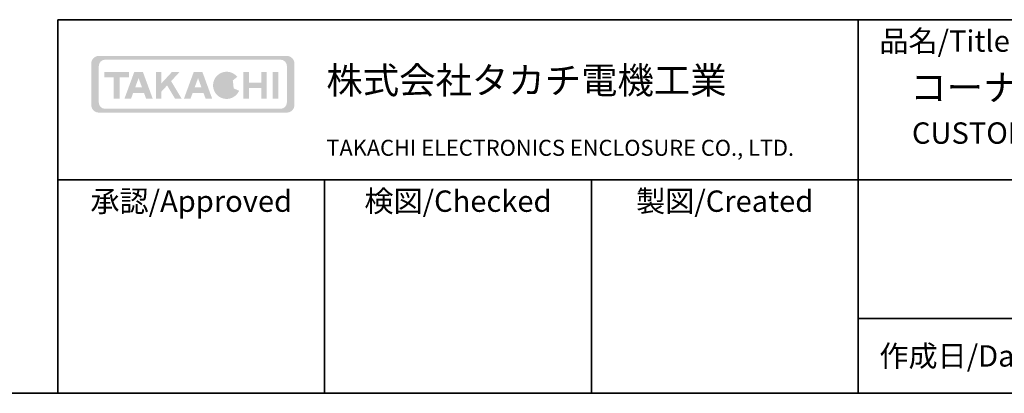
# Model space of a CAD drawing. Units: millimetres. Extents: x 14 to 2205, y 8 to 430.
# Drawn here: x 725 to 864, y 8 to 60 of the extents above; entities that cross this region are included whole.
import ezdxf
from ezdxf.enums import TextEntityAlignment as Align

# ---------------------------------------------------------------- set-up
doc = ezdxf.new("R2010")
doc.units = ezdxf.units.MM
doc.layers.add('Border (ISO)', color=7, linetype='Continuous', lineweight=35)
doc.layers.add('Title (ISO)', color=7, linetype='Continuous', lineweight=35)
doc.layers.add('Hatch (ISO)', color=1, linetype='Continuous', lineweight=18, true_color=0xff0000)
doc.styles.add('Note Text (TK)', font='MS PGothic.ttf')
doc.styles.add('文字スタイル67', font='arial.ttf')

# ---------------------------------------------------------------- blocks, each defined once
blk = doc.blocks.new('図面枠 tk図枠')
at = {"layer": 'Border (ISO)'}
blk.add_line((14.5, 8), (405.5, 8), dxfattribs=at)
blk = doc.blocks.new('表題欄 tk表題欄')
at = {"layer": 'Hatch (ISO)'}
h = blk.add_hatch(color=256, dxfattribs=at)
edge = h.paths.add_edge_path(flags=0)
edge.add_arc((95.575, 236.299), 0.596, 270, 360)
edge.add_line((96.171, 236.299), (96.171, 239.711))
edge.add_arc((95.575, 239.711), 0.596, 0, 90)
edge.add_line((95.575, 240.307), (79.137, 240.307))
edge.add_arc((79.137, 239.711), 0.596, 90, 180)
edge.add_line((78.541, 239.711), (78.541, 236.299))
edge.add_arc((79.137, 236.299), 0.596, 180, 270)
edge.add_line((79.137, 235.703), (95.575, 235.703))
edge = h.paths.add_edge_path()
edge.add_line((77.839, 239.956), (77.839, 236.054))
edge.add_arc((78.541, 236.054), 0.702, 180, 270)
edge.add_line((78.541, 235.352), (96.171, 235.352))
edge.add_arc((96.171, 236.054), 0.702, 270, 360)
edge.add_line((96.873, 236.054), (96.873, 239.956))
edge.add_arc((96.171, 239.956), 0.702, 0, 90)
edge.add_line((96.171, 240.658), (78.541, 240.658))
edge.add_arc((78.541, 239.956), 0.702, 90, 180)
for points in [[(79.072, 239.148), (79.072, 238.658), (79.921, 238.658), (79.921, 236.658), (80.508, 236.658), (80.508, 238.658), (81.357, 238.658), (81.357, 239.148)], [(85.684, 236.658), (84.943, 237.892), (84.418, 237.325), (84.418, 236.658), (83.896, 236.658), (83.896, 239.148), (84.418, 239.148), (84.418, 238.099), (85.389, 239.148), (86.107, 239.148), (85.319, 238.297), (86.303, 236.658)], [(92.091, 239.148), (92.091, 236.658), (92.61, 236.658), (92.61, 237.658), (93.769, 237.658), (93.769, 236.658), (94.287, 236.658), (94.287, 239.148), (93.769, 239.148), (93.769, 238.148), (92.61, 238.148), (92.61, 239.148)], [(94.842, 239.148), (94.842, 236.658), (95.364, 236.658), (95.364, 239.148)]]:
    blk.add_hatch(color=256, dxfattribs=at).paths.add_polyline_path(points)
h = blk.add_hatch(color=256, dxfattribs=at)
h.paths.add_polyline_path([(82.59, 237.711), (81.952, 237.711), (82.271, 238.579)], flags=0)
h.paths.add_polyline_path([(82.779, 237.197), (81.764, 237.197), (81.566, 236.658), (80.949, 236.658), (81.863, 239.148), (82.679, 239.148), (83.594, 236.658), (82.977, 236.658)])
h = blk.add_hatch(color=256, dxfattribs=at)
h.paths.add_polyline_path([(87.527, 237.711), (88.165, 237.711), (87.846, 238.579)], flags=0)
h.paths.add_polyline_path([(87.14, 236.658), (87.338, 237.197), (88.354, 237.197), (88.551, 236.658), (89.168, 236.658), (88.254, 239.148), (87.438, 239.148), (86.524, 236.658)])
h = blk.add_hatch(color=256, dxfattribs=at)
edge = h.paths.add_edge_path()
edge.add_arc((90.523, 237.903), 1.273, 38.55054, 336.58202)
edge.add_line((91.691, 237.397), (91.173, 237.622))
edge.add_ellipse((90.523, 237.903), major_axis=(0, -0.8), ratio=0.867347, start_angle=124.65102, end_angle=429.41092, ccw=False)
edge.add_line((91.094, 238.358), (91.519, 238.696))
at = {"layer": 'Title (ISO)'}
for p, q in [((74.709, 244.053), (255.709, 244.053)), ((74.709, 209.053), (74.709, 244.053)), ((149.709, 244.053), (149.709, 209.053)), ((74.709, 229.053), (230.709, 229.053)), ((99.709, 229.053), (99.709, 209.053)), ((124.709, 229.053), (124.709, 209.053)), ((149.709, 216.053), (230.709, 216.053)), ((255.709, 209.053), (74.709, 209.053))]:
    blk.add_line(p, q, dxfattribs=at)
at = {"layer": 'Title (ISO)', "color": 1, "true_color": 0xff0000, "char_height": 2, "line_spacing_factor": 1.5, "style": 'Note Text (TK)'}
for s, insert, attachment_point in [('\\fＭＳ Ｐゴシック|b0|i0;\\H2.0000;品名/Title', (151.709, 242.053), 4), ('\\fＭＳ Ｐゴシック|b0|i0;\\H2.0000;承認/Approved', (87.209, 227.053), 5), ('\\fＭＳ Ｐゴシック|b0|i0;\\H2.0000;検図/Checked', (112.209, 227.053), 5), ('\\fＭＳ Ｐゴシック|b0|i0;\\H2.0000;製図/Created', (137.209, 227.053), 5), ('\\fＭＳ Ｐゴシック|b0|i0;\\H2.0000;作成日/Date', (151.709, 212.553), 4)]:
    blk.add_mtext(s, dxfattribs=dict(at, insert=insert, attachment_point=attachment_point))
at = {"layer": 'Title (ISO)', "color": 7, "attachment_point": 4, "line_spacing_factor": 1.5, "style": 'Note Text (TK)'}
for s, insert, char_height in [('株式会社タカチ電機工業', (99.873, 238.053), 2.5), ('\\fArial|b0|i0;\\H1.4986;TAKACHI ELECTRONICS ENCLOSURE CO., LTD.', (99.873, 232.053), 1.4986)]:
    blk.add_mtext(s, dxfattribs=dict(at, insert=insert, char_height=char_height))
at = {"layer": 'Title (ISO)', "color": 7}
for tag, p, height, style in [('<品名>_001', (157.496, 235.654), 2.5, 'Note Text (TK)'), ('<Title>_001', (157.448, 230.552), 2, '文字スタイル67'), ('<尺度>_001', (240.631, 222.303), 2.5, 'Note Text (TK)'), ('<ページ_No.>_001', (237.949, 213.303), 2.5, 'Note Text (TK)'), ('<総ページ数>_001', (246.8, 213.303), 2.5, 'Note Text (TK)'), ('作成日_001', (175.866, 211.281), 2.5, 'Note Text (TK)')]:
    blk.add_attdef(tag, p, '', height=height, dxfattribs=dict(at, style=style))
at = {"layer": 'Title (ISO)', "color": 7, "style": 'Note Text (TK)'}
blk.add_attdef('<承認>', text='', height=2.5, dxfattribs=at).set_placement((87.209, 217.053), align=Align.MIDDLE_CENTER)

msp = doc.modelspace()

# ---------------------------------------------------------------- block references
at = {"xscale": 1.5, "yscale": 1.5, "zscale": 1.5}
msp.add_blockref('図面枠 tk図枠', (393.75, -4), dxfattribs=at)
ref = msp.add_blockref('表題欄 tk表題欄', (618.4368, -305.5791), dxfattribs=dict(xscale=1.5, yscale=1.5, zscale=1.5))
ref.add_attrib('<品名>_001', 'コーナーガード付フリーサイズケース 防水タイプ', (850.3511, 49.1067), dxfattribs={"layer": 'Title (ISO)', "color": 7, "height": 3.75, "style": 'Note Text (TK)'})
ref.add_attrib('<Title>_001', 'CUSTOM SIZED IP65 ALUMINIUM ENCLOSURE', (850.5768, 43.0681), dxfattribs={"layer": 'Title (ISO)', "color": 7, "height": 3, "style": '文字スタイル67'})

doc.saveas('drawing.dxf')
